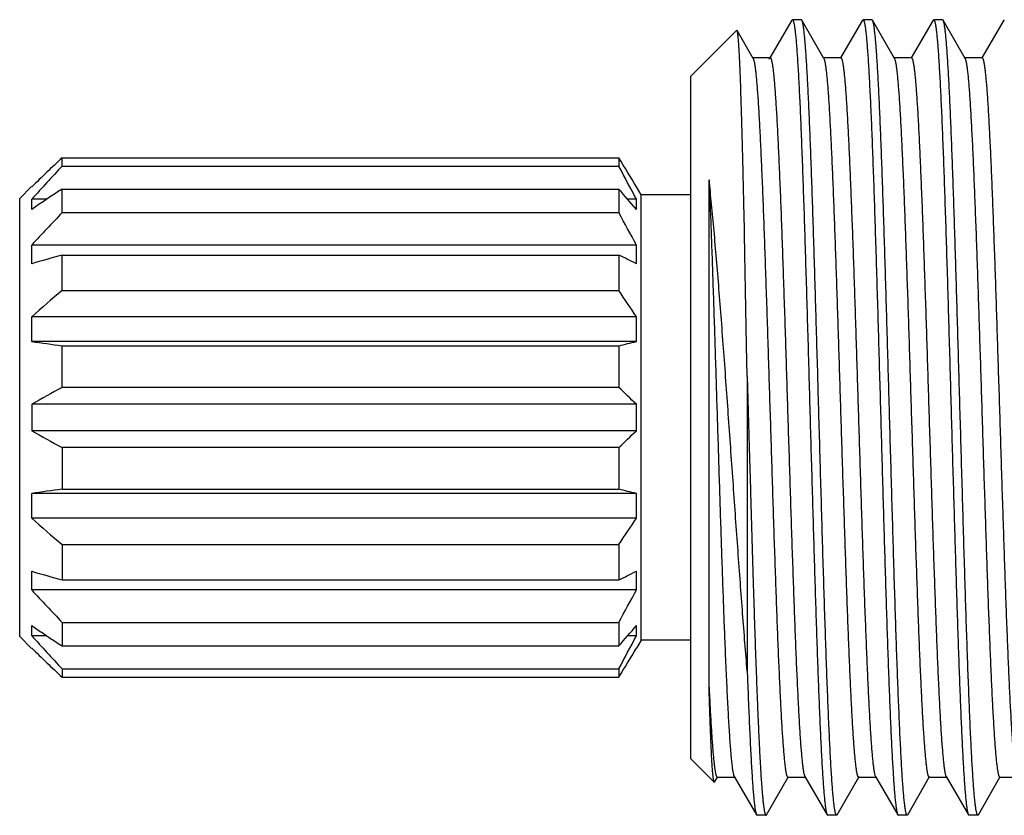
# Model space of a CAD drawing. Units: inches. Extents: x 2.48 to 9.03, y 2.97 to 5.17.
# Drawn here: x 2.48 to 3.18, y 3.79 to 4.35 of the extents above; entities that cross this region are included whole.
import ezdxf

# ---------------------------------------------------------------- set-up
doc = ezdxf.new("R2010")
doc.units = ezdxf.units.IN
doc.header["$LTSCALE"] = 0.605
doc.header["$MEASUREMENT"] = 0
doc.layers.get('0').update_dxf_attribs({"linetype": 'CONTINUOUS'})

msp = doc.modelspace()

# ---------------------------------------------------------------- linework, layer by layer
at = {"color": 6, "linetype": 'CONTINUOUS'}
for p, q in [((3.0289, 4.34954), (3.01337, 4.32296)), ((3.0289, 4.34954), (3.02928, 4.34987)), ((3.0356, 4.34987), (3.02928, 4.34987)), ((3.036, 4.34953), (3.0356, 4.34987)), ((3.05147, 4.32249), (3.036, 4.34953)), ((3.0789, 4.34954), (3.06337, 4.32296)), ((3.0789, 4.34954), (3.07928, 4.34987)), ((3.0856, 4.34987), (3.07928, 4.34987)), ((3.086, 4.34953), (3.0856, 4.34987)), ((3.10147, 4.32249), (3.086, 4.34953)), ((3.1289, 4.34954), (3.11337, 4.32296)), ((3.1289, 4.34954), (3.12928, 4.34987)), ((3.1356, 4.34987), (3.12928, 4.34987)), ((3.136, 4.34953), (3.1356, 4.34987)), ((3.15147, 4.32249), (3.136, 4.34953)), ((3.1789, 4.34954), (3.16337, 4.32296)), ((3.1789, 4.34954), (3.17928, 4.34987)), ((2.98985, 4.34244), (2.95728, 4.30987)), ((2.99011, 4.34234), (2.98985, 4.34244)), ((3.00147, 4.32249), (2.99011, 4.34234)), ((3.01353, 4.32287), (3.00125, 4.32287)), ((3.01287, 4.32201), (3.0131, 4.32251)), ((3.0131, 4.32251), (3.01353, 4.32287)), ((3.06353, 4.32287), (3.05125, 4.32287)), ((3.05147, 4.32249), (3.05179, 4.32173)), ((3.11353, 4.32287), (3.10125, 4.32287)), ((3.16353, 4.32287), (3.15125, 4.32287)), ((2.95728, 3.82689), (2.95728, 4.30985)), ((2.51228, 4.24628), (2.51228, 4.25215)), ((2.51228, 4.25215), (2.9064, 4.25215)), ((2.9064, 4.25215), (2.9064, 4.24628)), ((2.51228, 4.24628), (2.9064, 4.24628)), ((2.48228, 4.22337), (2.49065, 4.23174)), ((2.49078, 4.23187), (2.49078, 4.2316)), ((2.92228, 4.22587), (2.91893, 4.23167)), ((2.97028, 3.87747), (2.97028, 4.23667)), ((2.51228, 4.21334), (2.51228, 4.23003)), ((2.51228, 4.23003), (2.9064, 4.23003)), ((2.9064, 4.23003), (2.9064, 4.21334)), ((2.92228, 3.91087), (2.92228, 4.22587)), ((2.95728, 4.22587), (2.92228, 4.22587)), ((2.48228, 3.91339), (2.48228, 4.22335)), ((2.49078, 4.21559), (2.49078, 4.22276)), ((2.50139, 4.22276), (2.49078, 4.22276)), ((2.91882, 4.22276), (2.91269, 4.22276)), ((2.91882, 4.21559), (2.91882, 4.22276)), ((2.51228, 4.21334), (2.9064, 4.21334)), ((2.99565, 4.18387), (2.99503, 4.21371)), ((2.49078, 4.17717), (2.49078, 4.19042)), ((2.91882, 4.19042), (2.49078, 4.19042)), ((2.91882, 4.17717), (2.91882, 4.19042)), ((2.51228, 4.15832), (2.51228, 4.18331)), ((2.51228, 4.18331), (2.9064, 4.18331)), ((2.9064, 4.18331), (2.9064, 4.15832)), ((2.99615, 4.15846), (2.99565, 4.18387)), ((2.51228, 4.15832), (2.9064, 4.15832)), ((2.99688, 4.11933), (2.99615, 4.15846)), ((2.49078, 4.12218), (2.49078, 4.13949)), ((2.91882, 4.13949), (2.49078, 4.13949)), ((2.91882, 4.12218), (2.91882, 4.13949)), ((2.91882, 4.12218), (2.49078, 4.12218)), ((2.99728, 4.0974), (2.99688, 4.11933)), ((2.51228, 4.0896), (2.51228, 4.11908)), ((2.51228, 4.11908), (2.9064, 4.11908)), ((2.9064, 4.11908), (2.9064, 4.0896)), ((2.99728, 4.0974), (2.99728, 3.88894)), ((2.99728, 4.0974), (2.9975, 4.08964)), ((2.9064, 4.0896), (2.51228, 4.0896)), ((2.9975, 4.08964), (2.9987, 4.04711)), ((2.49078, 4.07774), (2.49078, 4.059)), ((2.91882, 4.07774), (2.49078, 4.07774)), ((2.91882, 4.059), (2.91882, 4.07774)), ((2.91882, 4.059), (2.49078, 4.059)), ((2.51228, 4.04714), (2.51228, 4.01766)), ((2.9064, 4.04714), (2.51228, 4.04714)), ((2.9064, 4.04714), (2.9064, 4.01766)), ((2.9987, 4.04711), (2.99955, 4.01745)), ((2.51228, 4.01766), (2.9064, 4.01766)), ((2.49078, 3.99725), (2.49078, 4.01456)), ((2.91882, 4.01456), (2.49078, 4.01456)), ((2.91882, 3.99725), (2.91882, 4.01456)), ((2.91882, 3.99725), (2.49078, 3.99725)), ((2.51228, 3.97843), (2.51228, 3.95343)), ((2.51228, 3.97843), (2.9064, 3.97843)), ((2.9064, 3.97843), (2.9064, 3.95343)), ((2.49078, 3.94632), (2.49078, 3.95958)), ((2.91882, 3.94632), (2.91882, 3.95958)), ((2.51228, 3.95343), (2.9064, 3.95343)), ((2.91882, 3.94632), (2.49078, 3.94632)), ((2.49078, 3.91398), (2.49078, 3.92115)), ((2.51228, 3.92341), (2.51228, 3.90671)), ((2.51228, 3.92341), (2.9064, 3.92341)), ((2.9064, 3.92341), (2.9064, 3.90671)), ((2.91882, 3.91398), (2.91882, 3.92115)), ((2.48228, 3.91337), (2.49065, 3.90501)), ((2.50139, 3.91398), (2.49078, 3.91398)), ((2.91882, 3.91398), (2.91269, 3.91398)), ((2.92228, 3.91087), (2.91893, 3.90507)), ((2.95728, 3.91087), (2.92228, 3.91087)), ((2.49078, 3.90514), (2.49078, 3.90487)), ((2.51228, 3.90671), (2.9064, 3.90671)), ((2.51228, 3.89046), (2.51228, 3.88459)), ((2.51228, 3.89046), (2.9064, 3.89046)), ((2.9064, 3.89046), (2.9064, 3.88459)), ((2.51228, 3.88459), (2.9064, 3.88459)), ((2.99728, 3.88894), (2.99746, 3.8842)), ((2.97394, 3.81021), (2.95728, 3.82687)), ((2.97421, 3.81031), (2.97619, 3.81378)), ((2.97603, 3.81387), (2.98832, 3.81387)), ((2.9881, 3.81424), (3.0039, 3.7872)), ((3.011, 3.78721), (3.02619, 3.81378)), ((3.02603, 3.81387), (3.03832, 3.81387)), ((3.0381, 3.81424), (3.0539, 3.7872)), ((3.061, 3.78721), (3.07619, 3.81378)), ((3.07603, 3.81387), (3.07647, 3.81425)), ((3.07603, 3.81387), (3.08832, 3.81387)), ((3.08784, 3.81483), (3.0881, 3.81424)), ((3.0881, 3.81424), (3.1039, 3.7872)), ((3.111, 3.78721), (3.12619, 3.81378)), ((3.12603, 3.81387), (3.12647, 3.81425)), ((3.12603, 3.81387), (3.13832, 3.81387)), ((3.1381, 3.81424), (3.1539, 3.7872)), ((3.161, 3.78721), (3.17619, 3.81378)), ((3.17603, 3.81387), (3.18832, 3.81387)), ((2.97421, 3.81031), (2.97394, 3.81021)), ((3.0039, 3.7872), (3.00428, 3.78687)), ((3.0106, 3.78687), (3.00428, 3.78687)), ((3.0106, 3.78687), (3.011, 3.78721)), ((3.0539, 3.7872), (3.05428, 3.78687)), ((3.0606, 3.78687), (3.05428, 3.78687)), ((3.061, 3.78721), (3.06061, 3.78687)), ((3.1039, 3.7872), (3.10428, 3.78687)), ((3.1106, 3.78687), (3.10428, 3.78687)), ((3.111, 3.78721), (3.1106, 3.78687)), ((3.1539, 3.7872), (3.15428, 3.78687)), ((3.1606, 3.78687), (3.15428, 3.78687)), ((3.161, 3.78721), (3.1606, 3.78687))]:
    msp.add_line(p, q, dxfattribs=at)
for centre, radius, start, end in [((4.0331, 2.6392), 2.21687, 133.31618, 134.0848), ((1.12786, 3.16361), 2.08522, 30.80857, 31.46816), ((4.26018, 2.62703), 2.38268, 137.18803, 137.95434), ((0.85956, 3.15108), 2.32143, 27.49356, 28.14999), ((3.66327, 2.49339), 2.08344, 123.5352, 124.24749), ((1.78815, 3.25638), 1.48273, 40.31006, 41.04597), ((4.21149, 2.59759), 2.34477, 136.44245, 137.2103), ((0.94129, 3.13407), 2.24198, 28.10997, 28.77601), ((3.33527, 1.261), 3.03598, 105.72837, 106.15034), ((2.31652, 2.97523), 1.3444, 63.38448, 63.97469), ((3.91556, 2.5337), 2.14676, 130.81905, 131.5817), ((1.43803, 3.17643), 1.76642, 33.03892, 33.77025), ((3.28808, 9.58154), 5.51727, 261.69113, 261.91671), ((2.40345, 6.16158), 2.10351, 283.8335, 284.18197), ((3.54573, 2.19111), 2.16155, 118.56172, 119.2126), ((2.05879, 3.19022), 1.23585, 45.9015, 46.69752), ((3.54573, 5.94563), 2.16155, 240.7874, 241.43828), ((1.99802, 5.01011), 1.32381, 313.32893, 314.07205), ((3.34925, -1.8695), 5.94636, 98.091429, 98.300729), ((2.43995, 2.12148), 1.95271, 75.80458, 76.17996), ((31.94006, 4.8442), 28.95232, 181.636335, 181.763999), ((3.91556, 5.60304), 2.14676, 228.4183, 229.18095), ((1.33773, 5.02646), 1.88657, 326.25304, 326.9378), ((3.39944, 7.10045), 3.26967, 253.86474, 254.25655), ((2.35823, 5.07721), 1.25034, 296.00311, 296.63772), ((4.21149, 5.53915), 2.34477, 222.7897, 223.55755), ((0.80936, 5.07413), 2.39202, 331.24487, 331.86914), ((3.66327, 5.64335), 2.08344, 235.75251, 236.4648), ((1.86149, 4.81733), 1.38603, 318.92836, 319.71561), ((4.26018, 5.50971), 2.38268, 222.04566, 222.81197), ((0.72243, 5.05803), 2.47649, 331.87056, 332.48589), ((4.0331, 5.49754), 2.21687, 225.9152, 226.68382), ((1.24072, 4.90494), 1.95336, 328.50958, 329.21369)]:
    msp.add_arc(centre, radius, start, end, dxfattribs=at)
for points, knots in [([(3.02928, 4.34987), (3.02931, 4.34987), (3.02939, 4.34985), (3.02949, 4.34978), (3.02958, 4.34967), (3.02968, 4.34952), (3.02978, 4.34933), (3.02987, 4.3491), (3.02997, 4.34882), (3.03011, 4.34838), (3.03027, 4.34771), (3.03047, 4.34678), (3.03066, 4.34568), (3.03085, 4.34441), (3.03105, 4.34298), (3.03124, 4.34139), (3.03144, 4.33963), (3.03171, 4.33696), (3.03204, 4.33322), (3.03243, 4.32825), (3.03282, 4.32265), (3.0332, 4.31645), (3.03359, 4.30964), (3.03398, 4.30226), (3.03437, 4.29431), (3.03491, 4.28264), (3.03557, 4.2668), (3.03634, 4.2464), (3.03712, 4.22428), (3.03789, 4.20066), (3.03867, 4.17576), (3.03945, 4.14983), (3.04023, 4.12311), (3.041, 4.09587), (3.04152, 4.07756), (3.04178, 4.06837)], [0, 0, 0, 0, 0.000354, 0.000766, 0.001275, 0.001902, 0.002659, 0.003552, 0.004586, 0.005761, 0.008546, 0.011912, 0.015863, 0.020396, 0.025513, 0.03121, 0.037486, 0.044338, 0.059761, 0.077441, 0.097334, 0.119393, 0.143571, 0.169811, 0.198045, 0.228205, 0.294019, 0.366625, 0.44533, 0.529377, 0.617942, 0.710183, 0.805246, 0.902212, 1, 1, 1, 1]), ([(3.0481, 4.06837), (3.04785, 4.07727), (3.04735, 4.09501), (3.0466, 4.12142), (3.04584, 4.14735), (3.04509, 4.17256), (3.04434, 4.19683), (3.04359, 4.21994), (3.04283, 4.24168), (3.04208, 4.26186), (3.04144, 4.2776), (3.04093, 4.28928), (3.04055, 4.29731), (3.04017, 4.30482), (3.0398, 4.31179), (3.03942, 4.31822), (3.03904, 4.32408), (3.03867, 4.32936), (3.03829, 4.33405), (3.03792, 4.33814), (3.03759, 4.34117), (3.03733, 4.34329), (3.03714, 4.34464), (3.03695, 4.34584), (3.03677, 4.34689), (3.03658, 4.34777), (3.03642, 4.34841), (3.03629, 4.34884), (3.03619, 4.34911), (3.0361, 4.34933), (3.03603, 4.34947), (3.036, 4.34953)], [0, 0, 0, 0, 0.094892, 0.189043, 0.281464, 0.371309, 0.4578, 0.54017, 0.617665, 0.689578, 0.755274, 0.7856, 0.814156, 0.840879, 0.865706, 0.888575, 0.909442, 0.928263, 0.944996, 0.959598, 0.972041, 0.977448, 0.982308, 0.98662, 0.990384, 0.9936, 0.996268, 0.997399, 0.998397, 0.999262, 1, 1, 1, 1]), ([(3.07928, 4.34987), (3.07931, 4.34987), (3.07938, 4.34985), (3.07948, 4.34978), (3.07958, 4.34968), (3.07968, 4.34953), (3.07977, 4.34934), (3.07987, 4.3491), (3.07997, 4.34883), (3.08011, 4.34838), (3.08027, 4.34771), (3.08047, 4.34678), (3.08066, 4.34568), (3.08085, 4.34442), (3.08105, 4.34299), (3.08124, 4.3414), (3.08144, 4.33964), (3.08171, 4.33697), (3.08204, 4.33323), (3.08243, 4.32826), (3.08281, 4.32266), (3.0832, 4.31646), (3.08359, 4.30965), (3.08398, 4.30227), (3.08437, 4.29432), (3.08491, 4.28265), (3.08557, 4.26681), (3.08634, 4.24641), (3.08712, 4.22429), (3.08789, 4.20067), (3.08867, 4.17577), (3.08945, 4.14984), (3.09023, 4.12312), (3.091, 4.09587), (3.09152, 4.07756), (3.09178, 4.06837)], [0, 0, 0, 0, 0.000353, 0.000764, 0.001272, 0.001898, 0.002654, 0.003545, 0.004577, 0.005751, 0.008533, 0.011896, 0.015844, 0.020375, 0.025489, 0.031184, 0.037458, 0.044308, 0.059727, 0.077405, 0.097296, 0.119354, 0.14353, 0.16977, 0.198006, 0.228167, 0.293984, 0.366592, 0.445297, 0.529347, 0.617915, 0.710161, 0.805229, 0.902203, 1, 1, 1, 1]), ([(3.0856, 4.34987), (3.08559, 4.34987), (3.08557, 4.34987), (3.08555, 4.34986), (3.08554, 4.34986)], [0, 0, 0, 0, 0.745763, 1, 1, 1, 1]), ([(3.0981, 4.06837), (3.09785, 4.07727), (3.09735, 4.09501), (3.0966, 4.12142), (3.09584, 4.14735), (3.09509, 4.17256), (3.09434, 4.19683), (3.09359, 4.21994), (3.09283, 4.24168), (3.09208, 4.26185), (3.09144, 4.2776), (3.09093, 4.28928), (3.09055, 4.29731), (3.09017, 4.30482), (3.0898, 4.31179), (3.08942, 4.31822), (3.08904, 4.32408), (3.08867, 4.32936), (3.08829, 4.33405), (3.08792, 4.33814), (3.08759, 4.34117), (3.08733, 4.34329), (3.08714, 4.34464), (3.08696, 4.34584), (3.08677, 4.34689), (3.08658, 4.34777), (3.08642, 4.34841), (3.08629, 4.34884), (3.08619, 4.34911), (3.0861, 4.34933), (3.08603, 4.34947), (3.086, 4.34953)], [0, 0, 0, 0, 0.094905, 0.189051, 0.281459, 0.3713, 0.457792, 0.540163, 0.617653, 0.689573, 0.755268, 0.785598, 0.814157, 0.840878, 0.8657, 0.888572, 0.909444, 0.928266, 0.944993, 0.959595, 0.972043, 0.977452, 0.982313, 0.986624, 0.990385, 0.993597, 0.996265, 0.997396, 0.998394, 0.999261, 1, 1, 1, 1]), ([(3.12928, 4.34987), (3.12931, 4.34987), (3.12939, 4.34985), (3.12949, 4.34978), (3.12958, 4.34967), (3.12968, 4.34952), (3.12978, 4.34933), (3.12987, 4.3491), (3.12997, 4.34882), (3.13011, 4.34837), (3.13028, 4.3477), (3.13047, 4.34677), (3.13066, 4.34567), (3.13086, 4.34441), (3.13105, 4.34298), (3.13124, 4.34138), (3.13144, 4.33962), (3.13171, 4.33695), (3.13204, 4.3332), (3.13243, 4.32824), (3.13282, 4.32264), (3.1332, 4.31643), (3.13359, 4.30963), (3.13398, 4.30224), (3.13437, 4.29429), (3.13491, 4.28262), (3.13557, 4.26678), (3.13634, 4.24638), (3.13712, 4.22426), (3.13789, 4.20064), (3.13867, 4.17575), (3.13945, 4.14982), (3.14023, 4.12311), (3.141, 4.09587), (3.14152, 4.07756), (3.14178, 4.06837)], [0, 0, 0, 0, 0.000354, 0.000768, 0.001279, 0.001909, 0.002668, 0.003564, 0.0046, 0.005777, 0.008563, 0.011929, 0.015879, 0.020414, 0.025534, 0.031236, 0.037518, 0.044374, 0.059799, 0.077478, 0.097377, 0.119445, 0.143626, 0.169864, 0.198102, 0.228268, 0.294085, 0.366694, 0.445391, 0.52943, 0.617987, 0.710215, 0.805256, 0.902207, 1, 1, 1, 1]), ([(3.1356, 4.34987), (3.13559, 4.34987), (3.13557, 4.34987), (3.13555, 4.34986), (3.13554, 4.34986)], [0, 0, 0, 0, 0.745756, 1, 1, 1, 1]), ([(3.1481, 4.06837), (3.14785, 4.07727), (3.14735, 4.09501), (3.1466, 4.12142), (3.14584, 4.14735), (3.14509, 4.17256), (3.14434, 4.19683), (3.14359, 4.21994), (3.14283, 4.24168), (3.14208, 4.26185), (3.14144, 4.2776), (3.14093, 4.28928), (3.14055, 4.29731), (3.14017, 4.30482), (3.1398, 4.31179), (3.13942, 4.31822), (3.13904, 4.32408), (3.13867, 4.32936), (3.13829, 4.33405), (3.13792, 4.33814), (3.13759, 4.34117), (3.13733, 4.34329), (3.13714, 4.34464), (3.13696, 4.34584), (3.13677, 4.34689), (3.13658, 4.34777), (3.13642, 4.34841), (3.13629, 4.34884), (3.13619, 4.34911), (3.1361, 4.34933), (3.13603, 4.34947), (3.136, 4.34953)], [0, 0, 0, 0, 0.094905, 0.18905, 0.281455, 0.371295, 0.457787, 0.540159, 0.617651, 0.689571, 0.755267, 0.785597, 0.814156, 0.840877, 0.865699, 0.888572, 0.909444, 0.928265, 0.944992, 0.959594, 0.972043, 0.977452, 0.982313, 0.986623, 0.990384, 0.993597, 0.996265, 0.997396, 0.998394, 0.999261, 1, 1, 1, 1]), ([(2.99503, 4.21371), (2.99484, 4.2228), (2.99454, 4.23612), (2.99412, 4.25343), (2.99382, 4.26542), (2.99351, 4.27667), (2.99321, 4.28714), (2.9929, 4.29679), (2.9926, 4.3056), (2.99229, 4.31351), (2.99199, 4.32051), (2.99172, 4.32576), (2.99151, 4.32948), (2.99135, 4.33191), (2.9912, 4.33409), (2.99105, 4.33601), (2.99089, 4.33769), (2.99074, 4.33912), (2.99061, 4.34014), (2.9905, 4.34084), (2.99042, 4.34126), (2.99035, 4.34163), (2.99027, 4.34192), (2.99019, 4.34216), (2.99014, 4.34229), (2.99011, 4.34234)], [0, 0, 0, 0, 0.211731, 0.310293, 0.40348, 0.49096, 0.572407, 0.647504, 0.715981, 0.777582, 0.832056, 0.879199, 0.899969, 0.918845, 0.935806, 0.950832, 0.96391, 0.975034, 0.9842, 0.988047, 0.991405, 0.994274, 0.996658, 0.998562, 1, 1, 1, 1]), ([(3.00147, 4.32249), (3.0015, 4.32243), (3.00157, 4.32229), (3.0017, 4.32197), (3.00187, 4.32148), (3.00206, 4.32077), (3.00225, 4.31992), (3.00244, 4.31893), (3.00263, 4.31778), (3.00282, 4.31649), (3.00309, 4.31449), (3.00341, 4.31163), (3.00379, 4.30777), (3.00417, 4.30336), (3.00456, 4.29839), (3.00494, 4.2929), (3.00532, 4.28688), (3.0057, 4.28035), (3.00608, 4.27333), (3.00647, 4.26584), (3.00699, 4.25494), (3.00764, 4.24027), (3.0084, 4.2215), (3.00917, 4.2013), (3.00993, 4.17987), (3.01069, 4.1574), (3.01146, 4.1341), (3.01222, 4.11019), (3.01298, 4.0859), (3.01375, 4.06144), (3.01451, 4.03704), (3.01528, 4.01294), (3.01604, 3.98935), (3.0168, 3.96649), (3.01757, 3.94459), (3.01833, 3.92383), (3.01909, 3.90442), (3.01985, 3.88653), (3.02061, 3.87034), (3.02126, 3.85797), (3.02179, 3.84903), (3.02218, 3.84308), (3.02256, 3.83765), (3.02294, 3.83276), (3.02332, 3.82842), (3.02365, 3.82515), (3.02391, 3.82282), (3.0241, 3.82128), (3.02429, 3.81989), (3.02448, 3.81864), (3.02467, 3.81754), (3.02486, 3.81658), (3.02505, 3.81576), (3.02522, 3.81518), (3.02535, 3.81479), (3.02545, 3.81455), (3.02554, 3.81434), (3.02564, 3.81418), (3.02573, 3.81404), (3.02583, 3.81395), (3.02593, 3.81389), (3.026, 3.81387), (3.02603, 3.81387)], [0, 0, 0, 0, 0.000411, 0.000888, 0.002043, 0.003474, 0.005184, 0.007175, 0.009449, 0.012004, 0.01484, 0.021348, 0.028958, 0.037656, 0.047425, 0.058244, 0.070083, 0.082918, 0.09672, 0.111458, 0.127096, 0.160925, 0.1979, 0.237672, 0.279877, 0.32412, 0.369991, 0.417065, 0.464903, 0.513062, 0.561094, 0.608553, 0.654999, 0.699998, 0.743136, 0.784008, 0.822239, 0.857471, 0.88938, 0.91767, 0.930373, 0.942078, 0.952757, 0.962386, 0.97094, 0.978403, 0.981722, 0.984762, 0.987524, 0.990004, 0.992203, 0.994119, 0.995755, 0.997111, 0.997686, 0.998194, 0.998635, 0.999012, 0.999329, 0.99959, 0.999808, 1, 1, 1, 1]), ([(3.01353, 4.32287), (3.01356, 4.32287), (3.01363, 4.32285), (3.01373, 4.32279), (3.01383, 4.3227), (3.01392, 4.32257), (3.01402, 4.3224), (3.01411, 4.32219), (3.01421, 4.32195), (3.01434, 4.32156), (3.01451, 4.32098), (3.0147, 4.32016), (3.01489, 4.3192), (3.01508, 4.3181), (3.01527, 4.31685), (3.01546, 4.31545), (3.01565, 4.31391), (3.01592, 4.31158), (3.01624, 4.30831), (3.01663, 4.30396), (3.01701, 4.29907), (3.01739, 4.29364), (3.01777, 4.28769), (3.0183, 4.27874), (3.01895, 4.26637), (3.01971, 4.25016), (3.02047, 4.23226), (3.02124, 4.21284), (3.022, 4.19207), (3.02276, 4.17015), (3.02353, 4.14728), (3.02429, 4.12368), (3.02505, 4.09957), (3.02582, 4.07516), (3.02658, 4.05069), (3.02735, 4.02639), (3.02811, 4.00248), (3.02888, 3.97918), (3.02964, 3.95671), (3.0304, 3.93528), (3.03117, 3.91508), (3.03193, 3.89632), (3.03269, 3.87915), (3.03334, 3.86592), (3.03387, 3.85626), (3.03425, 3.84974), (3.03463, 3.84373), (3.03501, 3.83824), (3.03539, 3.83329), (3.03578, 3.82888), (3.03616, 3.82504), (3.03648, 3.82218), (3.03675, 3.82019), (3.03694, 3.81891), (3.03713, 3.81777), (3.03732, 3.81678), (3.03751, 3.81593), (3.0377, 3.81523), (3.03787, 3.81474), (3.038, 3.81443), (3.03807, 3.8143), (3.0381, 3.81424)], [0, 0, 0, 0, 0.000192, 0.000409, 0.000671, 0.000987, 0.001364, 0.001805, 0.002313, 0.002888, 0.004246, 0.005883, 0.007802, 0.010003, 0.012485, 0.015248, 0.018289, 0.021609, 0.029077, 0.037639, 0.047274, 0.05796, 0.069671, 0.082383, 0.110693, 0.142619, 0.177875, 0.216126, 0.257023, 0.300182, 0.345204, 0.391671, 0.439149, 0.487199, 0.535373, 0.583223, 0.630306, 0.676181, 0.720426, 0.762626, 0.802391, 0.839351, 0.873163, 0.903516, 0.917303, 0.930124, 0.941949, 0.952749, 0.962499, 0.971177, 0.978768, 0.985254, 0.988079, 0.990621, 0.992882, 0.994862, 0.99656, 0.99798, 0.999124, 0.999595, 1, 1, 1, 1]), ([(3.05179, 4.32173), (3.05186, 4.32151), (3.05199, 4.32104), (3.05218, 4.32025), (3.05237, 4.31931), (3.05256, 4.31824), (3.05274, 4.31702), (3.05301, 4.31512), (3.05333, 4.3124), (3.05371, 4.30872), (3.05408, 4.30449), (3.05446, 4.29973), (3.05483, 4.29444), (3.05521, 4.28864), (3.05573, 4.27992), (3.05638, 4.26786), (3.05713, 4.25205), (3.05788, 4.23457), (3.05863, 4.21559), (3.05938, 4.19528), (3.06014, 4.17382), (3.06089, 4.1514), (3.06164, 4.12823), (3.0624, 4.10452), (3.06315, 4.08048), (3.06391, 4.05633), (3.06466, 4.0323), (3.06542, 4.00858), (3.06617, 3.98541), (3.06692, 3.96299), (3.06768, 3.94153), (3.06843, 3.92121), (3.06918, 3.90223), (3.06993, 3.88475), (3.07068, 3.86893), (3.07133, 3.85686), (3.07185, 3.84814), (3.07223, 3.84234), (3.0726, 3.83705), (3.07298, 3.83228), (3.07335, 3.82805), (3.07368, 3.82486), (3.07394, 3.82259), (3.07413, 3.82109), (3.07432, 3.81973), (3.0745, 3.81852), (3.07469, 3.81744), (3.07488, 3.81651), (3.07507, 3.81572), (3.07523, 3.81515), (3.07536, 3.81476), (3.07546, 3.81453), (3.07555, 3.81433), (3.07564, 3.81417), (3.07574, 3.81404), (3.07583, 3.81394), (3.07593, 3.81389), (3.076, 3.81387), (3.07603, 3.81387)], [0, 0, 0, 0, 0.001323, 0.002918, 0.004787, 0.00693, 0.009347, 0.012038, 0.018236, 0.025516, 0.033864, 0.043259, 0.05368, 0.065107, 0.077515, 0.105155, 0.136349, 0.170823, 0.208258, 0.248322, 0.290648, 0.334857, 0.380547, 0.427305, 0.474709, 0.522328, 0.569732, 0.616494, 0.662187, 0.706402, 0.748734, 0.788806, 0.826251, 0.860732, 0.89194, 0.919589, 0.932004, 0.943438, 0.953866, 0.963266, 0.97162, 0.978908, 0.982147, 0.985114, 0.987808, 0.990228, 0.992374, 0.994246, 0.995844, 0.997171, 0.997733, 0.99823, 0.998661, 0.99903, 0.99934, 0.999597, 0.999811, 1, 1, 1, 1]), ([(3.06353, 4.32287), (3.06356, 4.32287), (3.06363, 4.32286), (3.06373, 4.3228), (3.06382, 4.3227), (3.06392, 4.32257), (3.06401, 4.32241), (3.06411, 4.32221), (3.0642, 4.32197), (3.06433, 4.32159), (3.0645, 4.32102), (3.06469, 4.32022), (3.06487, 4.31928), (3.06506, 4.3182), (3.06525, 4.31698), (3.06544, 4.31561), (3.06563, 4.31411), (3.06589, 4.31182), (3.06622, 4.30862), (3.06659, 4.30436), (3.06697, 4.29957), (3.06735, 4.29425), (3.06772, 4.28842), (3.06825, 4.27966), (3.06889, 4.26753), (3.06965, 4.25163), (3.0704, 4.23407), (3.07115, 4.215), (3.07191, 4.1946), (3.07266, 4.17304), (3.07342, 4.15053), (3.07417, 4.12728), (3.07493, 4.10349), (3.07569, 4.07937), (3.07644, 4.05516), (3.0772, 4.03107), (3.07796, 4.00732), (3.07871, 3.98412), (3.07947, 3.96169), (3.08022, 3.94023), (3.08098, 3.91994), (3.08173, 3.901), (3.08248, 3.88359), (3.08324, 3.86785), (3.08388, 3.85586), (3.08441, 3.84722), (3.08478, 3.84148), (3.08516, 3.83626), (3.08554, 3.83156), (3.08591, 3.82741), (3.08629, 3.8238), (3.08662, 3.82115), (3.08688, 3.8193), (3.08707, 3.81813), (3.08726, 3.8171), (3.08744, 3.81621), (3.08763, 3.81547), (3.08777, 3.81502), (3.08784, 3.81483)], [0, 0, 0, 0, 0.00019, 0.000404, 0.000662, 0.000973, 0.001343, 0.001777, 0.002276, 0.002841, 0.004174, 0.00578, 0.007661, 0.009817, 0.012249, 0.014956, 0.017937, 0.021192, 0.028516, 0.03691, 0.046355, 0.056833, 0.068321, 0.080794, 0.10857, 0.139918, 0.174549, 0.212151, 0.252382, 0.294875, 0.339247, 0.385091, 0.431992, 0.479522, 0.527249, 0.57474, 0.621562, 0.667289, 0.711506, 0.753808, 0.793815, 0.831158, 0.865504, 0.896535, 0.923976, 0.936271, 0.947575, 0.957866, 0.967122, 0.975323, 0.982448, 0.988484, 0.991091, 0.993423, 0.995479, 0.99726, 0.998766, 1, 1, 1, 1]), ([(3.10147, 4.32249), (3.1015, 4.32243), (3.10157, 4.32229), (3.1017, 4.32197), (3.10187, 4.32148), (3.10206, 4.32077), (3.10225, 4.31992), (3.10244, 4.31893), (3.10263, 4.31778), (3.10282, 4.31649), (3.10309, 4.31449), (3.10341, 4.31163), (3.10379, 4.30777), (3.10417, 4.30336), (3.10456, 4.29839), (3.10494, 4.2929), (3.10532, 4.28688), (3.1057, 4.28035), (3.10608, 4.27333), (3.10647, 4.26584), (3.10699, 4.25494), (3.10764, 4.24027), (3.1084, 4.2215), (3.10917, 4.2013), (3.10993, 4.17987), (3.11069, 4.1574), (3.11146, 4.1341), (3.11222, 4.11019), (3.11298, 4.0859), (3.11375, 4.06144), (3.11451, 4.03704), (3.11528, 4.01294), (3.11604, 3.98935), (3.1168, 3.96649), (3.11757, 3.94459), (3.11833, 3.92383), (3.11909, 3.90442), (3.11985, 3.88653), (3.12061, 3.87034), (3.12126, 3.85797), (3.12179, 3.84903), (3.12218, 3.84308), (3.12256, 3.83765), (3.12294, 3.83276), (3.12332, 3.82842), (3.12365, 3.82515), (3.12391, 3.82282), (3.1241, 3.82128), (3.12429, 3.81989), (3.12448, 3.81864), (3.12467, 3.81754), (3.12486, 3.81658), (3.12505, 3.81576), (3.12522, 3.81518), (3.12535, 3.81479), (3.12545, 3.81455), (3.12554, 3.81434), (3.12564, 3.81418), (3.12573, 3.81404), (3.12583, 3.81395), (3.12593, 3.81389), (3.126, 3.81387), (3.12603, 3.81387)], [0, 0, 0, 0, 0.000411, 0.000888, 0.002044, 0.003475, 0.005186, 0.007177, 0.00945, 0.012004, 0.01484, 0.021348, 0.028959, 0.037657, 0.047426, 0.058244, 0.070084, 0.082919, 0.09672, 0.111458, 0.127097, 0.160926, 0.1979, 0.237673, 0.279877, 0.324121, 0.369991, 0.417065, 0.464903, 0.513062, 0.561095, 0.608553, 0.654999, 0.699999, 0.743136, 0.784009, 0.822239, 0.857473, 0.88938, 0.917671, 0.930374, 0.942078, 0.952757, 0.962386, 0.970941, 0.978404, 0.981722, 0.984762, 0.987523, 0.990004, 0.992203, 0.99412, 0.995756, 0.997113, 0.997688, 0.998195, 0.998636, 0.999013, 0.999329, 0.999591, 0.999808, 1, 1, 1, 1]), ([(3.11353, 4.32287), (3.11356, 4.32287), (3.11363, 4.32286), (3.11373, 4.3228), (3.11383, 4.3227), (3.11392, 4.32257), (3.11402, 4.3224), (3.11411, 4.32219), (3.11421, 4.32195), (3.11434, 4.32156), (3.11451, 4.32098), (3.1147, 4.32016), (3.11489, 4.3192), (3.11508, 4.3181), (3.11527, 4.31685), (3.11546, 4.31545), (3.11565, 4.31391), (3.11592, 4.31158), (3.11624, 4.30831), (3.11663, 4.30396), (3.11701, 4.29907), (3.11739, 4.29364), (3.11777, 4.28769), (3.1183, 4.27874), (3.11895, 4.26637), (3.11971, 4.25016), (3.12047, 4.23226), (3.12124, 4.21284), (3.122, 4.19207), (3.12276, 4.17015), (3.12353, 4.14728), (3.12429, 4.12368), (3.12505, 4.09957), (3.12582, 4.07516), (3.12658, 4.05069), (3.12735, 4.02639), (3.12811, 4.00248), (3.12888, 3.97918), (3.12964, 3.95671), (3.1304, 3.93528), (3.13117, 3.91508), (3.13193, 3.89632), (3.13258, 3.88165), (3.1331, 3.87076), (3.13348, 3.86327), (3.13387, 3.85626), (3.13425, 3.84974), (3.13463, 3.84373), (3.13501, 3.83824), (3.13539, 3.83329), (3.13578, 3.82888), (3.13616, 3.82504), (3.13648, 3.82218), (3.13675, 3.82019), (3.13694, 3.81891), (3.13713, 3.81777), (3.13732, 3.81678), (3.13751, 3.81593), (3.1377, 3.81523), (3.13787, 3.81474), (3.138, 3.81443), (3.13807, 3.8143), (3.1381, 3.81424)], [0, 0, 0, 0, 0.000192, 0.00041, 0.000672, 0.000988, 0.001366, 0.001807, 0.002315, 0.002891, 0.004249, 0.005886, 0.007803, 0.010003, 0.012484, 0.015248, 0.01829, 0.021611, 0.029081, 0.03764, 0.047274, 0.057961, 0.069674, 0.082386, 0.110693, 0.142622, 0.177875, 0.216129, 0.257023, 0.300184, 0.345205, 0.391672, 0.439151, 0.4872, 0.535375, 0.583225, 0.630307, 0.676184, 0.720427, 0.762629, 0.802392, 0.839354, 0.873165, 0.888791, 0.903517, 0.917307, 0.930126, 0.941949, 0.952749, 0.962501, 0.971181, 0.978769, 0.985254, 0.988078, 0.990622, 0.992885, 0.994865, 0.996564, 0.997982, 0.999125, 0.999595, 1, 1, 1, 1]), ([(3.15147, 4.32249), (3.1515, 4.32243), (3.15157, 4.32229), (3.1517, 4.32198), (3.15187, 4.32148), (3.15206, 4.32078), (3.15225, 4.31992), (3.15244, 4.31893), (3.15263, 4.31778), (3.15282, 4.31649), (3.15309, 4.31449), (3.15341, 4.31163), (3.15379, 4.30777), (3.15417, 4.30336), (3.15456, 4.29839), (3.15494, 4.2929), (3.15532, 4.28688), (3.1557, 4.28035), (3.15623, 4.27068), (3.15688, 4.25744), (3.15764, 4.24027), (3.1584, 4.2215), (3.15917, 4.2013), (3.15993, 4.17987), (3.16069, 4.1574), (3.16146, 4.1341), (3.16222, 4.11019), (3.16298, 4.0859), (3.16375, 4.06144), (3.16451, 4.03704), (3.16528, 4.01294), (3.16604, 3.98935), (3.1668, 3.96649), (3.16757, 3.94459), (3.16833, 3.92383), (3.16909, 3.90442), (3.16985, 3.88653), (3.17061, 3.87034), (3.17126, 3.85797), (3.17179, 3.84903), (3.17217, 3.84308), (3.17256, 3.83765), (3.17294, 3.83277), (3.17332, 3.82842), (3.17365, 3.82515), (3.17391, 3.82282), (3.1741, 3.82128), (3.17429, 3.81989), (3.17448, 3.81864), (3.17467, 3.81754), (3.17486, 3.81658), (3.17505, 3.81576), (3.17522, 3.81518), (3.17535, 3.81479), (3.17545, 3.81455), (3.17554, 3.81434), (3.17564, 3.81417), (3.17573, 3.81404), (3.17583, 3.81395), (3.17593, 3.81389), (3.176, 3.81387), (3.17603, 3.81387)], [0, 0, 0, 0, 0.00041, 0.000886, 0.002041, 0.003472, 0.005184, 0.007177, 0.009451, 0.012006, 0.014841, 0.021346, 0.028956, 0.037657, 0.047427, 0.058243, 0.070082, 0.082918, 0.096721, 0.127095, 0.160926, 0.1979, 0.237672, 0.279877, 0.324119, 0.369991, 0.417064, 0.464902, 0.513061, 0.561093, 0.608553, 0.654997, 0.699997, 0.743135, 0.784007, 0.822239, 0.857469, 0.88938, 0.917667, 0.930372, 0.942078, 0.952757, 0.962383, 0.970938, 0.978403, 0.981722, 0.984763, 0.987523, 0.990002, 0.9922, 0.994116, 0.995752, 0.99711, 0.997686, 0.998194, 0.998635, 0.999013, 0.999329, 0.999591, 0.999808, 1, 1, 1, 1]), ([(3.16353, 4.32287), (3.16356, 4.32287), (3.16363, 4.32285), (3.16373, 4.32279), (3.16383, 4.3227), (3.16392, 4.32257), (3.16402, 4.3224), (3.16411, 4.32219), (3.16421, 4.32195), (3.16434, 4.32156), (3.16451, 4.32098), (3.1647, 4.32016), (3.16489, 4.3192), (3.16508, 4.3181), (3.16527, 4.31685), (3.16546, 4.31545), (3.16565, 4.31391), (3.16592, 4.31158), (3.16624, 4.30831), (3.16662, 4.30396), (3.16701, 4.29907), (3.16739, 4.29364), (3.16777, 4.28769), (3.1683, 4.27874), (3.16895, 4.26637), (3.16971, 4.25016), (3.17047, 4.23226), (3.17124, 4.21284), (3.172, 4.19207), (3.17276, 4.17015), (3.17353, 4.14728), (3.17429, 4.12368), (3.17505, 4.09957), (3.17582, 4.07516), (3.17658, 4.05069), (3.17735, 4.02639), (3.17811, 4.00248), (3.17888, 3.97918), (3.17964, 3.95671), (3.1804, 3.93528), (3.18117, 3.91508), (3.18193, 3.89632), (3.18269, 3.87915), (3.18334, 3.86592), (3.18387, 3.85626), (3.18425, 3.84974), (3.18463, 3.84373), (3.18501, 3.83824), (3.18539, 3.83329), (3.18578, 3.82888), (3.18616, 3.82504), (3.18648, 3.82218), (3.18675, 3.82019), (3.18694, 3.81891), (3.18713, 3.81777), (3.18732, 3.81678), (3.18751, 3.81593), (3.1877, 3.81523), (3.18787, 3.81474), (3.188, 3.81443), (3.18807, 3.8143), (3.1881, 3.81424)], [0, 0, 0, 0, 0.000192, 0.000409, 0.000671, 0.000987, 0.001364, 0.001805, 0.002312, 0.002888, 0.004245, 0.005883, 0.007802, 0.010003, 0.012485, 0.015248, 0.018289, 0.021609, 0.029077, 0.037639, 0.047274, 0.057959, 0.06967, 0.082383, 0.110693, 0.142619, 0.177875, 0.216126, 0.257023, 0.300182, 0.345204, 0.391671, 0.439149, 0.487199, 0.535373, 0.583223, 0.630306, 0.676181, 0.720426, 0.762626, 0.802391, 0.839351, 0.873163, 0.903516, 0.917303, 0.930124, 0.941949, 0.952749, 0.962498, 0.971177, 0.978768, 0.985254, 0.988078, 0.990621, 0.992882, 0.994861, 0.99656, 0.99798, 0.999124, 0.999595, 1, 1, 1, 1]), ([(2.99728, 3.88894), (2.99673, 3.89554), (2.99563, 3.90911), (2.99402, 3.92994), (2.99239, 3.95166), (2.99019, 3.98192), (2.98744, 4.02074), (2.98414, 4.06766), (2.98134, 4.10665), (2.97904, 4.13717), (2.97733, 4.15911), (2.9756, 4.18016), (2.97387, 4.20014), (2.97212, 4.21886), (2.9709, 4.2309), (2.97028, 4.23667)], [0, 0, 0, 0, 0.057038, 0.117094, 0.179686, 0.244352, 0.378083, 0.514351, 0.648947, 0.714274, 0.777564, 0.83829, 0.895952, 0.950037, 1, 1, 1, 1]), ([(2.97028, 4.23667), (2.97052, 4.23093), (2.971, 4.21904), (2.97169, 4.20068), (2.97238, 4.18132), (2.97331, 4.15392), (2.97447, 4.11832), (2.97583, 4.07474), (2.9772, 4.03096), (2.97856, 3.98832), (2.97972, 3.95408), (2.98066, 3.92822), (2.98114, 3.91591), (2.98138, 3.90993)], [0, 0, 0, 0, 0.05279, 0.109147, 0.168581, 0.230619, 0.360671, 0.495413, 0.630747, 0.762581, 0.886919, 0.945091, 1, 1, 1, 1]), ([(3.04178, 4.06837), (3.04203, 4.05946), (3.04253, 4.04171), (3.04329, 4.01529), (3.04404, 3.98934), (3.0448, 3.96412), (3.04555, 3.93984), (3.0463, 3.91672), (3.04705, 3.89497), (3.0478, 3.87479), (3.04844, 3.85904), (3.04896, 3.84735), (3.04934, 3.83933), (3.04972, 3.83182), (3.05009, 3.82485), (3.05047, 3.81843), (3.05085, 3.81258), (3.05122, 3.8073), (3.0516, 3.80261), (3.05197, 3.79853), (3.0523, 3.79551), (3.05256, 3.7934), (3.05275, 3.79205), (3.05294, 3.79085), (3.05312, 3.78982), (3.05331, 3.78894), (3.05347, 3.7883), (3.05361, 3.78788), (3.0537, 3.78762), (3.05379, 3.78739), (3.05386, 3.78726), (3.0539, 3.7872)], [0, 0, 0, 0, 0.094962, 0.189164, 0.281623, 0.371512, 0.458045, 0.540449, 0.617964, 0.689899, 0.755597, 0.785924, 0.814477, 0.841188, 0.865998, 0.888855, 0.909708, 0.928507, 0.945209, 0.959782, 0.972199, 0.97759, 0.982433, 0.986725, 0.990467, 0.993659, 0.996306, 0.997427, 0.998415, 0.999271, 1, 1, 1, 1]), ([(3.06061, 3.78687), (3.06057, 3.78687), (3.0605, 3.78689), (3.0604, 3.78696), (3.0603, 3.78707), (3.06021, 3.78722), (3.06011, 3.78741), (3.06001, 3.78764), (3.05992, 3.78791), (3.05978, 3.78836), (3.05961, 3.78903), (3.05942, 3.78996), (3.05922, 3.79106), (3.05903, 3.79232), (3.05884, 3.79375), (3.05864, 3.79534), (3.05845, 3.7971), (3.05818, 3.79977), (3.05784, 3.80351), (3.05746, 3.80848), (3.05707, 3.81408), (3.05668, 3.82028), (3.05629, 3.82709), (3.0559, 3.83447), (3.05551, 3.84242), (3.05498, 3.85409), (3.05432, 3.86993), (3.05354, 3.89033), (3.05277, 3.91245), (3.05199, 3.93607), (3.05121, 3.96097), (3.05044, 3.9869), (3.04966, 4.01362), (3.04888, 4.04087), (3.04836, 4.05918), (3.0481, 4.06837)], [0, 0, 0, 0, 0.000353, 0.000764, 0.001272, 0.001898, 0.002653, 0.003544, 0.004576, 0.00575, 0.008531, 0.011894, 0.015841, 0.020372, 0.025486, 0.03118, 0.037454, 0.044304, 0.059722, 0.0774, 0.097291, 0.119348, 0.143524, 0.169764, 0.198, 0.228162, 0.293978, 0.366587, 0.445293, 0.529343, 0.617911, 0.710157, 0.805226, 0.902201, 1, 1, 1, 1]), ([(3.09178, 4.06837), (3.09203, 4.05946), (3.09253, 4.04172), (3.09329, 4.01529), (3.09404, 3.98934), (3.0948, 3.96412), (3.09555, 3.93983), (3.0963, 3.91671), (3.09705, 3.89497), (3.0978, 3.87479), (3.09845, 3.85903), (3.09896, 3.84735), (3.09934, 3.83933), (3.09972, 3.83182), (3.10009, 3.82485), (3.10047, 3.81843), (3.10085, 3.81258), (3.10122, 3.8073), (3.1016, 3.80261), (3.10197, 3.79853), (3.1023, 3.79551), (3.10256, 3.7934), (3.10275, 3.79205), (3.10294, 3.79086), (3.10312, 3.78982), (3.10331, 3.78894), (3.10347, 3.7883), (3.10361, 3.78788), (3.1037, 3.78762), (3.10379, 3.78739), (3.10386, 3.78726), (3.1039, 3.7872)], [0, 0, 0, 0, 0.09495, 0.189156, 0.281629, 0.371522, 0.458053, 0.540456, 0.617974, 0.689903, 0.755602, 0.785925, 0.814475, 0.841189, 0.866003, 0.888858, 0.909706, 0.928505, 0.945212, 0.959785, 0.972197, 0.977586, 0.982428, 0.986722, 0.990466, 0.993662, 0.99631, 0.99743, 0.998417, 0.999272, 1, 1, 1, 1]), ([(3.1106, 3.78687), (3.11057, 3.78687), (3.1105, 3.78689), (3.1104, 3.78696), (3.1103, 3.78707), (3.1102, 3.78722), (3.11011, 3.78741), (3.11001, 3.78764), (3.10991, 3.78792), (3.10978, 3.78837), (3.10961, 3.78903), (3.10942, 3.78996), (3.10922, 3.79106), (3.10903, 3.79233), (3.10884, 3.79376), (3.10864, 3.79535), (3.10845, 3.79711), (3.10818, 3.79978), (3.10784, 3.80352), (3.10746, 3.80849), (3.10707, 3.81409), (3.10668, 3.82029), (3.10629, 3.8271), (3.1059, 3.83448), (3.10551, 3.84243), (3.10498, 3.8541), (3.10432, 3.86994), (3.10354, 3.89034), (3.10277, 3.91246), (3.10199, 3.93608), (3.10121, 3.96098), (3.10044, 3.98691), (3.09966, 4.01363), (3.09888, 4.04087), (3.09836, 4.05918), (3.0981, 4.06837)], [0, 0, 0, 0, 0.000354, 0.000765, 0.001274, 0.001901, 0.002657, 0.00355, 0.004583, 0.005758, 0.008542, 0.011907, 0.015857, 0.020389, 0.025505, 0.031201, 0.037476, 0.044328, 0.059749, 0.077429, 0.097321, 0.119379, 0.143556, 0.169796, 0.198031, 0.228191, 0.294006, 0.366612, 0.445318, 0.529367, 0.617933, 0.710177, 0.805241, 0.902209, 1, 1, 1, 1]), ([(3.14178, 4.06837), (3.14203, 4.05946), (3.14253, 4.04172), (3.14329, 4.01529), (3.14404, 3.98934), (3.1448, 3.96411), (3.14555, 3.93983), (3.1463, 3.91671), (3.14705, 3.89496), (3.1478, 3.87478), (3.14845, 3.85903), (3.14896, 3.84735), (3.14934, 3.83933), (3.14972, 3.83182), (3.15009, 3.82485), (3.15047, 3.81843), (3.15085, 3.81257), (3.15122, 3.8073), (3.1516, 3.80261), (3.15197, 3.79853), (3.1523, 3.79551), (3.15256, 3.7934), (3.15275, 3.79205), (3.15294, 3.79086), (3.15312, 3.78982), (3.15331, 3.78894), (3.15347, 3.7883), (3.15361, 3.78788), (3.1537, 3.78762), (3.15379, 3.78739), (3.15386, 3.78726), (3.1539, 3.7872)], [0, 0, 0, 0, 0.094949, 0.189156, 0.28163, 0.371525, 0.45806, 0.540467, 0.617988, 0.689916, 0.755614, 0.785936, 0.814484, 0.841196, 0.866009, 0.888863, 0.909709, 0.928507, 0.945213, 0.959787, 0.972198, 0.977586, 0.982428, 0.986722, 0.990466, 0.993662, 0.99631, 0.99743, 0.998417, 0.999272, 1, 1, 1, 1]), ([(3.1606, 3.78687), (3.16057, 3.78687), (3.1605, 3.78689), (3.1604, 3.78696), (3.1603, 3.78707), (3.1602, 3.78722), (3.16011, 3.78741), (3.16001, 3.78764), (3.15991, 3.78792), (3.15978, 3.78837), (3.15961, 3.78904), (3.15942, 3.78997), (3.15922, 3.79107), (3.15903, 3.79233), (3.15884, 3.79376), (3.15864, 3.79536), (3.15845, 3.79712), (3.15818, 3.79979), (3.15784, 3.80353), (3.15746, 3.8085), (3.15707, 3.8141), (3.15668, 3.82031), (3.15629, 3.82711), (3.1559, 3.8345), (3.15551, 3.84244), (3.15498, 3.85411), (3.15432, 3.86995), (3.15354, 3.89035), (3.15277, 3.91247), (3.15199, 3.93609), (3.15121, 3.96098), (3.15044, 3.98691), (3.14966, 4.01363), (3.14888, 4.04087), (3.14836, 4.05918), (3.1481, 4.06837)], [0, 0, 0, 0, 0.000354, 0.000767, 0.001277, 0.001905, 0.002663, 0.003558, 0.004592, 0.005768, 0.008555, 0.011923, 0.015876, 0.020412, 0.02553, 0.031229, 0.037506, 0.04436, 0.059785, 0.077468, 0.097363, 0.119424, 0.143602, 0.169841, 0.198075, 0.228235, 0.294048, 0.366653, 0.445356, 0.529401, 0.617961, 0.710199, 0.805256, 0.902217, 1, 1, 1, 1]), ([(3.00146, 3.95296), (3.00165, 3.94693), (3.00202, 3.93508), (3.00259, 3.91768), (3.00316, 3.90106), (3.00373, 3.8853), (3.0043, 3.87048), (3.00487, 3.85668), (3.00544, 3.84397), (3.006, 3.83242), (3.00657, 3.82208), (3.00706, 3.81425), (3.00745, 3.80863), (3.00773, 3.80492), (3.00802, 3.80154), (3.0083, 3.79851), (3.00858, 3.79582), (3.00883, 3.7938), (3.00903, 3.79237), (3.00917, 3.79142), (3.00931, 3.79056), (3.00945, 3.7898), (3.00959, 3.78912), (3.00974, 3.78853), (3.00988, 3.78803), (3.01002, 3.78762), (3.01014, 3.78734), (3.01024, 3.78716), (3.01031, 3.78706), (3.01038, 3.78697), (3.01046, 3.78692), (3.01053, 3.78688), (3.01058, 3.78687), (3.0106, 3.78687)], [0, 0, 0, 0, 0.10876, 0.213388, 0.313355, 0.408149, 0.497274, 0.580286, 0.656754, 0.726275, 0.788512, 0.843138, 0.867506, 0.889872, 0.910212, 0.9285, 0.944711, 0.958823, 0.96509, 0.970829, 0.97604, 0.980724, 0.98488, 0.988511, 0.99162, 0.994212, 0.996299, 0.99716, 0.997907, 0.998546, 0.999092, 0.999566, 1, 1, 1, 1]), ([(2.98138, 3.90993), (2.98165, 3.90322), (2.98205, 3.89341), (2.98263, 3.88066), (2.98305, 3.87186), (2.98347, 3.86362), (2.98388, 3.85594), (2.9843, 3.84886), (2.98472, 3.84239), (2.98514, 3.83655), (2.98555, 3.83136), (2.98597, 3.82683), (2.98633, 3.82347), (2.98662, 3.82113), (2.98683, 3.81963), (2.98704, 3.8183), (2.98725, 3.81714), (2.98745, 3.81617), (2.98764, 3.81546), (2.98778, 3.81499), (2.98789, 3.8147), (2.98799, 3.81445), (2.98807, 3.8143), (2.9881, 3.81424)], [0, 0, 0, 0, 0.209672, 0.306866, 0.39861, 0.484657, 0.56476, 0.638683, 0.706238, 0.767248, 0.82154, 0.868951, 0.909375, 0.92694, 0.942728, 0.956729, 0.968937, 0.97935, 0.987976, 0.991627, 0.994843, 0.99763, 1, 1, 1, 1]), ([(2.99746, 3.8842), (2.99771, 3.87735), (2.9981, 3.86733), (2.99865, 3.85432), (2.99905, 3.84537), (2.99945, 3.83699), (2.99985, 3.8292), (3.00026, 3.82202), (3.00066, 3.81548), (3.00105, 3.80958), (3.00145, 3.80434), (3.00185, 3.79978), (3.0022, 3.7964), (3.00248, 3.79405), (3.00268, 3.79255), (3.00288, 3.79122), (3.00307, 3.79007), (3.00327, 3.7891), (3.00345, 3.7884), (3.00359, 3.78793), (3.00369, 3.78765), (3.00379, 3.78741), (3.00386, 3.78726), (3.0039, 3.7872)], [0, 0, 0, 0, 0.211304, 0.309121, 0.401296, 0.487573, 0.567757, 0.64166, 0.709093, 0.769889, 0.823912, 0.871027, 0.911107, 0.928475, 0.944053, 0.957838, 0.969828, 0.980024, 0.988434, 0.991974, 0.995077, 0.997748, 1, 1, 1, 1]), ([(2.97028, 3.87747), (2.97051, 3.87267), (2.97096, 3.86363), (2.97157, 3.85268), (2.97206, 3.84478), (2.97242, 3.83954), (2.97278, 3.83476), (2.97313, 3.83046), (2.97349, 3.82664), (2.9738, 3.82377), (2.97405, 3.82172), (2.97423, 3.82037), (2.9744, 3.81915), (2.97458, 3.81805), (2.97476, 3.81709), (2.97494, 3.81624), (2.97512, 3.81553), (2.97527, 3.81502), (2.9754, 3.81467), (2.97549, 3.81446), (2.97557, 3.81428), (2.97566, 3.81414), (2.97575, 3.81402), (2.97584, 3.81394), (2.97594, 3.81388), (2.976, 3.81387), (2.97603, 3.81387)], [0, 0, 0, 0, 0.224636, 0.423547, 0.512722, 0.594747, 0.669486, 0.736813, 0.796601, 0.848731, 0.871895, 0.893117, 0.912389, 0.929709, 0.945073, 0.958481, 0.969936, 0.979454, 0.983494, 0.987065, 0.990176, 0.992846, 0.9951, 0.996985, 0.998577, 1, 1, 1, 1]), ([(2.97394, 3.81021), (2.97392, 3.81023), (2.97388, 3.81029), (2.97382, 3.8104), (2.97376, 3.81054), (2.97368, 3.81078), (2.97359, 3.81117), (2.97347, 3.81174), (2.97336, 3.81244), (2.97325, 3.81327), (2.97314, 3.81422), (2.97302, 3.8153), (2.97291, 3.81651), (2.97275, 3.81838), (2.97256, 3.82103), (2.97233, 3.82458), (2.9721, 3.82862), (2.97188, 3.83315), (2.97165, 3.83816), (2.97142, 3.84363), (2.97119, 3.84957), (2.97096, 3.85595), (2.97065, 3.8653), (2.97043, 3.87252), (2.97028, 3.87747)], [0, 0, 0, 0, 0.001367, 0.003137, 0.005342, 0.007998, 0.014696, 0.02327, 0.033737, 0.0461, 0.060355, 0.076498, 0.094522, 0.11442, 0.159809, 0.212604, 0.272717, 0.340024, 0.414401, 0.49572, 0.58385, 0.67859, 0.779694, 1, 1, 1, 1]), ([(3.05428, 3.78687), (3.0543, 3.78687), (3.05432, 3.78687), (3.05433, 3.78688), (3.05434, 3.78688)], [0, 0, 0, 0, 0.746168, 1, 1, 1, 1])]:
    msp.add_open_spline(points, degree=3, knots=knots, dxfattribs=at)

doc.saveas('drawing.dxf')
